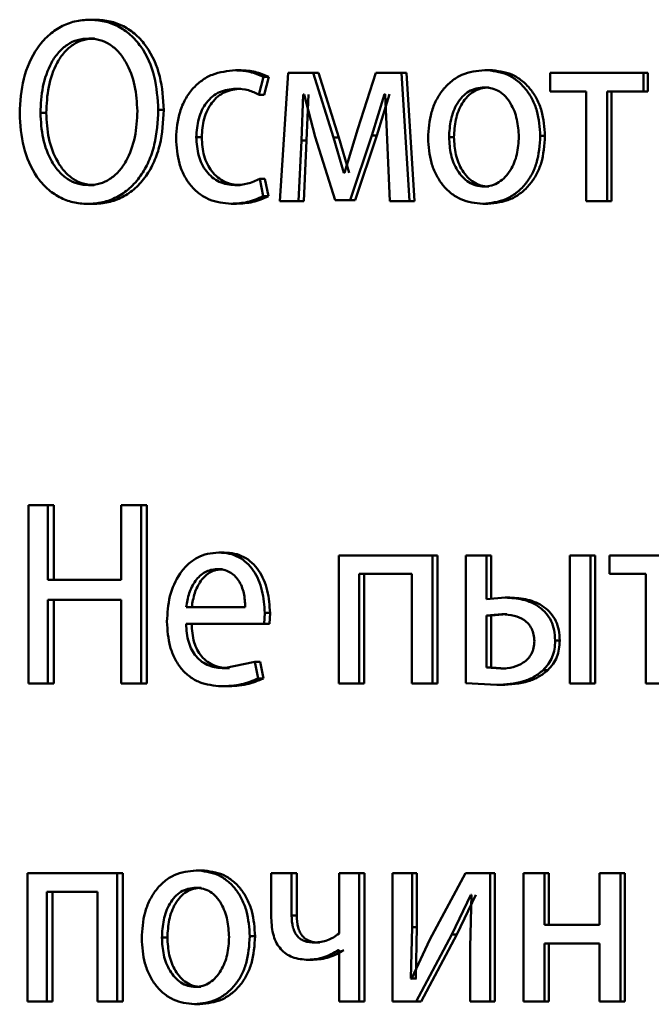
# Paper-space layout 'Лист1' of a CAD drawing. Units: millimetres. Extents: x -4042 to 5118, y -4359 to 2613.
# Drawn here: x -2481 to -2476, y 2277 to 2286 of the extents above; entities that cross this region are included whole.
import ezdxf

# ---------------------------------------------------------------- set-up
doc = ezdxf.new("R2010")
doc.units = ezdxf.units.MM

psp = doc.layouts.new('Лист1')

# ---------------------------------------------------------------- linework, layer by layer
at = {"color": 7, "linetype": 'Continuous', "lineweight": 50}
for p, q in [((-2480.7224, 2285.7822), (-2480.7753, 2285.7822)), ((-2480.7308, 2285.6072), (-2480.7838, 2285.6072)), ((-2479.3649, 2285.3105), (-2479.4148, 2285.3105)), ((-2479.1956, 2285.0812), (-2479.1526, 2285.2488)), ((-2479.1033, 2285.2488), (-2479.1526, 2285.2488)), ((-2479.1462, 2285.0812), (-2479.1033, 2285.2488)), ((-2478.9236, 2285.2858), (-2479.0013, 2284.091)), ((-2478.6899, 2285.2858), (-2478.9236, 2285.2858)), ((-2478.4988, 2284.6836), (-2478.6899, 2285.2858)), ((-2478.6416, 2285.2858), (-2478.6899, 2285.2858)), ((-2478.451, 2284.6836), (-2478.6416, 2285.2858)), ((-2478.1044, 2285.2858), (-2478.2746, 2284.7651)), ((-2477.866, 2285.2858), (-2478.1044, 2285.2858)), ((-2477.7915, 2284.091), (-2477.866, 2285.2858)), ((-2477.8196, 2285.2858), (-2477.866, 2285.2858)), ((-2477.7453, 2284.091), (-2477.8196, 2285.2858)), ((-2477.0433, 2285.313), (-2477.088, 2285.313)), ((-2476.4789, 2285.2858), (-2476.4789, 2285.1133)), ((-2475.607, 2285.2858), (-2476.4789, 2285.2858)), ((-2475.607, 2285.1133), (-2475.607, 2285.2858)), ((-2475.5656, 2285.2858), (-2475.607, 2285.2858)), ((-2475.5656, 2285.1133), (-2475.5656, 2285.2858)), ((-2477.0477, 2285.1504), (-2477.0924, 2285.1504)), ((-2479.3649, 2285.138), (-2479.4148, 2285.138)), ((-2479.1462, 2285.0812), (-2479.1956, 2285.0812)), ((-2478.8004, 2284.6565), (-2478.783, 2285.0861)), ((-2478.7743, 2285.0861), (-2478.783, 2285.0861)), ((-2478.7743, 2285.0861), (-2478.6704, 2284.6886)), ((-2478.7519, 2284.6565), (-2478.7346, 2285.0861)), ((-2478.1415, 2284.7009), (-2478.0257, 2285.0886)), ((-2478.0944, 2284.7009), (-2477.9789, 2285.0886)), ((-2478.019, 2285.0886), (-2478.0257, 2285.0886)), ((-2478.019, 2285.0886), (-2477.9994, 2284.6614)), ((-2476.1414, 2285.1133), (-2476.4789, 2285.1133)), ((-2476.1414, 2285.1133), (-2476.1414, 2284.091)), ((-2475.9466, 2284.091), (-2475.9466, 2285.1133)), ((-2475.607, 2285.1133), (-2475.9466, 2285.1133)), ((-2475.9045, 2284.091), (-2475.9045, 2285.1133)), ((-2475.5656, 2285.1133), (-2475.607, 2285.1133)), ((-2481.1817, 2284.9129), (-2481.2356, 2284.9129)), ((-2480.0842, 2284.9401), (-2480.1356, 2284.9401)), ((-2479.73, 2284.6857), (-2479.7807, 2284.6857)), ((-2478.6704, 2284.6886), (-2478.4836, 2284.0984)), ((-2478.4032, 2284.3552), (-2478.4988, 2284.6836)), ((-2478.451, 2284.6836), (-2478.4988, 2284.6836)), ((-2478.3556, 2284.3552), (-2478.451, 2284.6836)), ((-2478.2746, 2284.7651), (-2478.3988, 2284.3552)), ((-2478.3444, 2284.0984), (-2478.1415, 2284.7009)), ((-2478.2969, 2284.0984), (-2478.0944, 2284.7009)), ((-2478.0944, 2284.7009), (-2478.1415, 2284.7009)), ((-2477.3765, 2284.6857), (-2477.4219, 2284.6857)), ((-2476.5271, 2284.6981), (-2476.5706, 2284.6981)), ((-2478.8263, 2284.091), (-2478.8004, 2284.6565)), ((-2478.7519, 2284.6565), (-2478.8004, 2284.6565)), ((-2478.7778, 2284.091), (-2478.7519, 2284.6565)), ((-2477.9994, 2284.6614), (-2477.9753, 2284.091)), ((-2478.3988, 2284.3552), (-2478.4032, 2284.3552)), ((-2480.7329, 2284.2388), (-2480.7858, 2284.2388)), ((-2479.3714, 2284.2388), (-2479.4212, 2284.2388)), ((-2479.1569, 2284.1354), (-2479.1892, 2284.298)), ((-2479.1398, 2284.298), (-2479.1892, 2284.298)), ((-2479.1076, 2284.1354), (-2479.1398, 2284.298)), ((-2477.0521, 2284.2264), (-2477.0967, 2284.2264)), ((-2479.1076, 2284.1354), (-2479.1569, 2284.1354)), ((-2480.7434, 2284.0638), (-2480.7963, 2284.0638)), ((-2479.4056, 2284.0663), (-2479.4555, 2284.0663)), ((-2478.8263, 2284.091), (-2479.0013, 2284.091)), ((-2478.7778, 2284.091), (-2478.8263, 2284.091)), ((-2478.3444, 2284.0984), (-2478.4836, 2284.0984)), ((-2478.2969, 2284.0984), (-2478.3444, 2284.0984)), ((-2477.7915, 2284.091), (-2477.9753, 2284.091)), ((-2477.7453, 2284.091), (-2477.7915, 2284.091)), ((-2477.0609, 2284.0638), (-2477.1056, 2284.0638)), ((-2475.9466, 2284.091), (-2476.1414, 2284.091)), ((-2475.9045, 2284.091), (-2475.9466, 2284.091)), ((-2481.3458, 2281.255), (-2481.3458, 2279.591)), ((-2481.1649, 2281.255), (-2481.3458, 2281.255)), ((-2481.1649, 2280.5586), (-2481.1649, 2281.255)), ((-2481.1111, 2281.255), (-2481.1649, 2281.255)), ((-2481.1111, 2280.5586), (-2481.1111, 2281.255)), ((-2480.4805, 2281.255), (-2480.4805, 2280.5586)), ((-2480.2948, 2281.255), (-2480.4805, 2281.255)), ((-2480.2948, 2279.591), (-2480.2948, 2281.255)), ((-2480.243, 2281.255), (-2480.2948, 2281.255)), ((-2480.243, 2279.591), (-2480.243, 2281.255)), ((-2479.5206, 2280.813), (-2479.5708, 2280.813)), ((-2478.4509, 2280.7858), (-2478.4509, 2279.591)), ((-2477.576, 2280.7858), (-2478.4509, 2280.7858)), ((-2477.576, 2279.591), (-2477.576, 2280.7858)), ((-2477.5302, 2280.7858), (-2477.576, 2280.7858)), ((-2477.5302, 2279.591), (-2477.5302, 2280.7858)), ((-2477.2648, 2280.7858), (-2477.2648, 2279.5959)), ((-2477.0726, 2280.7858), (-2477.2648, 2280.7858)), ((-2477.0726, 2280.3784), (-2477.0726, 2280.7858)), ((-2477.028, 2280.7858), (-2477.0726, 2280.7858)), ((-2477.028, 2280.3784), (-2477.028, 2280.7858)), ((-2476.2956, 2280.7858), (-2476.2956, 2279.591)), ((-2476.1012, 2280.7858), (-2476.2956, 2280.7858)), ((-2476.1012, 2279.591), (-2476.1012, 2280.7858)), ((-2476.0588, 2280.7858), (-2476.1012, 2280.7858)), ((-2476.0588, 2279.591), (-2476.0588, 2280.7858)), ((-2475.9237, 2280.7858), (-2475.9237, 2280.6133)), ((-2475.0462, 2280.7858), (-2475.9237, 2280.7858)), ((-2479.5356, 2280.6578), (-2479.5858, 2280.6578)), ((-2480.4805, 2280.5586), (-2481.1649, 2280.5586)), ((-2477.7691, 2280.6133), (-2478.2618, 2280.6133)), ((-2478.2618, 2279.591), (-2478.2618, 2280.6133)), ((-2478.2145, 2279.591), (-2478.2145, 2280.6133)), ((-2477.7691, 2280.6133), (-2477.7691, 2279.591)), ((-2475.584, 2280.6133), (-2475.9237, 2280.6133)), ((-2475.584, 2280.6133), (-2475.584, 2279.591)), ((-2480.4805, 2280.3713), (-2481.1649, 2280.3713)), ((-2481.1649, 2279.591), (-2481.1649, 2280.3713)), ((-2481.1111, 2279.591), (-2481.1111, 2280.3713)), ((-2480.4805, 2280.3713), (-2480.4805, 2279.591)), ((-2476.8975, 2280.3932), (-2477.0726, 2280.3784)), ((-2476.8532, 2280.3932), (-2476.8975, 2280.3932)), ((-2479.3242, 2280.3043), (-2479.8743, 2280.3043)), ((-2479.1482, 2280.1491), (-2479.1417, 2280.25)), ((-2479.0925, 2280.25), (-2479.1417, 2280.25)), ((-2479.0989, 2280.1491), (-2479.0925, 2280.25)), ((-2476.9285, 2280.238), (-2477.0726, 2280.2256)), ((-2477.0726, 2280.2256), (-2477.0726, 2279.7412)), ((-2477.028, 2280.2256), (-2477.0726, 2280.2256)), ((-2476.8842, 2280.238), (-2477.028, 2280.2256)), ((-2477.028, 2280.2256), (-2477.028, 2279.7412)), ((-2476.8842, 2280.238), (-2476.9285, 2280.238)), ((-2479.1482, 2280.1491), (-2479.8765, 2280.1491)), ((-2479.0989, 2280.1491), (-2479.1482, 2280.1491)), ((-2476.389, 2279.9931), (-2476.4322, 2279.9931)), ((-2479.234, 2279.7956), (-2479.5216, 2279.7338)), ((-2479.4715, 2279.7338), (-2479.5216, 2279.7338)), ((-2479.202, 2279.64), (-2479.234, 2279.7956)), ((-2479.1845, 2279.7956), (-2479.234, 2279.7956)), ((-2479.1526, 2279.64), (-2479.1845, 2279.7956)), ((-2477.0726, 2279.7412), (-2476.9374, 2279.7314)), ((-2477.028, 2279.7412), (-2477.0726, 2279.7412)), ((-2477.028, 2279.7412), (-2476.8931, 2279.7314)), ((-2476.8931, 2279.7314), (-2476.9374, 2279.7314)), ((-2479.1526, 2279.64), (-2479.202, 2279.64)), ((-2476.5004, 2279.7166), (-2476.5438, 2279.7166)), ((-2481.1649, 2279.591), (-2481.3458, 2279.591)), ((-2481.1111, 2279.591), (-2481.1649, 2279.591)), ((-2480.2948, 2279.591), (-2480.4805, 2279.591)), ((-2480.243, 2279.591), (-2480.2948, 2279.591)), ((-2479.4971, 2279.5663), (-2479.5472, 2279.5663)), ((-2478.2618, 2279.591), (-2478.4509, 2279.591)), ((-2478.2145, 2279.591), (-2478.2618, 2279.591)), ((-2477.576, 2279.591), (-2477.7691, 2279.591)), ((-2477.5302, 2279.591), (-2477.576, 2279.591)), ((-2477.2648, 2279.5959), (-2476.9773, 2279.5786)), ((-2476.9329, 2279.5786), (-2476.9773, 2279.5786)), ((-2476.1012, 2279.591), (-2476.2956, 2279.591)), ((-2476.0588, 2279.591), (-2476.1012, 2279.591)), ((-2475.388, 2279.591), (-2475.584, 2279.591)), ((-2481.3562, 2277.8225), (-2481.3562, 2276.6276)), ((-2480.5187, 2277.8225), (-2481.3562, 2277.8225)), ((-2480.5187, 2276.6276), (-2480.5187, 2277.8225)), ((-2480.4664, 2277.8225), (-2480.5187, 2277.8225)), ((-2480.4664, 2276.6276), (-2480.4664, 2277.8225)), ((-2479.7299, 2277.8497), (-2479.7806, 2277.8497)), ((-2479.0811, 2277.8225), (-2479.0811, 2277.4052)), ((-2478.8914, 2277.8225), (-2479.0811, 2277.8225)), ((-2478.8914, 2277.4298), (-2478.8914, 2277.8225)), ((-2478.8427, 2277.8225), (-2478.8914, 2277.8225)), ((-2478.8427, 2277.4298), (-2478.8427, 2277.8225)), ((-2478.4487, 2277.8225), (-2478.4487, 2277.2595)), ((-2478.2595, 2277.8225), (-2478.4487, 2277.8225)), ((-2478.2595, 2276.6276), (-2478.2595, 2277.8225)), ((-2478.2123, 2277.8225), (-2478.2595, 2277.8225)), ((-2478.2123, 2276.6276), (-2478.2123, 2277.8225)), ((-2477.9489, 2277.8225), (-2477.9489, 2276.6276)), ((-2477.7673, 2277.8225), (-2477.9489, 2277.8225)), ((-2477.7673, 2277.3191), (-2477.7673, 2277.8225)), ((-2477.7211, 2277.8225), (-2477.7673, 2277.8225)), ((-2477.7211, 2277.3191), (-2477.7211, 2277.8225)), ((-2477.267, 2277.8225), (-2477.6002, 2277.2055)), ((-2477.0394, 2277.8225), (-2477.267, 2277.8225)), ((-2477.0394, 2276.6276), (-2477.0394, 2277.8225)), ((-2476.9949, 2277.8225), (-2477.0394, 2277.8225)), ((-2476.9949, 2276.6276), (-2476.9949, 2277.8225)), ((-2476.726, 2277.8225), (-2476.726, 2276.6276)), ((-2476.5326, 2277.8225), (-2476.726, 2277.8225)), ((-2476.5326, 2277.3409), (-2476.5326, 2277.8225)), ((-2476.4892, 2277.8225), (-2476.5326, 2277.8225)), ((-2476.4892, 2277.3409), (-2476.4892, 2277.8225)), ((-2476.018, 2277.8225), (-2476.018, 2277.3409)), ((-2475.8229, 2277.8225), (-2476.018, 2277.8225)), ((-2475.8229, 2276.6276), (-2475.8229, 2277.8225)), ((-2475.7811, 2277.8225), (-2475.8229, 2277.8225)), ((-2475.7811, 2276.6276), (-2475.7811, 2277.8225)), ((-2480.7038, 2277.65), (-2481.1753, 2277.65)), ((-2481.1753, 2276.6276), (-2481.1753, 2277.65)), ((-2481.1215, 2276.6276), (-2481.1215, 2277.65)), ((-2480.7038, 2277.65), (-2480.7038, 2276.6276)), ((-2479.7341, 2277.687), (-2479.7848, 2277.687)), ((-2477.395, 2277.2524), (-2477.2183, 2277.6228)), ((-2477.3497, 2277.2524), (-2477.1734, 2277.6228)), ((-2477.2117, 2277.6228), (-2477.225, 2277.1339)), ((-2477.2117, 2277.6228), (-2477.2183, 2277.6228)), ((-2478.8427, 2277.4298), (-2478.8914, 2277.4298)), ((-2476.018, 2277.3409), (-2476.5326, 2277.3409)), ((-2477.7782, 2276.8397), (-2477.7673, 2277.3191)), ((-2477.7211, 2277.3191), (-2477.7673, 2277.3191)), ((-2477.732, 2276.8397), (-2477.7211, 2277.3191)), ((-2477.7277, 2276.6276), (-2477.395, 2277.2524)), ((-2477.6816, 2276.6276), (-2477.3497, 2277.2524)), ((-2477.3497, 2277.2524), (-2477.395, 2277.2524)), ((-2480.0505, 2277.2224), (-2480.1019, 2277.2224)), ((-2479.232, 2277.2348), (-2479.2816, 2277.2348)), ((-2478.6267, 2277.1755), (-2478.6749, 2277.1755)), ((-2477.6002, 2277.2055), (-2477.7716, 2276.8372)), ((-2476.018, 2277.1684), (-2476.5326, 2277.1684)), ((-2476.5326, 2276.6276), (-2476.5326, 2277.1684)), ((-2476.4892, 2276.6276), (-2476.4892, 2277.1684)), ((-2476.018, 2277.1684), (-2476.018, 2276.6276)), ((-2478.4487, 2277.1064), (-2478.453, 2277.1064)), ((-2478.4487, 2277.1064), (-2478.4487, 2276.6276)), ((-2477.225, 2277.1339), (-2477.225, 2276.6276)), ((-2478.6894, 2277.0153), (-2478.7378, 2277.0153)), ((-2477.7716, 2276.8372), (-2477.7782, 2276.8397)), ((-2477.732, 2276.8397), (-2477.7782, 2276.8397)), ((-2477.7254, 2276.8372), (-2477.732, 2276.8397)), ((-2479.7383, 2276.7631), (-2479.789, 2276.7631)), ((-2481.1753, 2276.6276), (-2481.3562, 2276.6276)), ((-2481.1215, 2276.6276), (-2481.1753, 2276.6276)), ((-2480.5187, 2276.6276), (-2480.7038, 2276.6276)), ((-2480.4664, 2276.6276), (-2480.5187, 2276.6276)), ((-2478.2595, 2276.6276), (-2478.4487, 2276.6276)), ((-2478.2123, 2276.6276), (-2478.2595, 2276.6276)), ((-2477.7277, 2276.6276), (-2477.9489, 2276.6276)), ((-2477.6816, 2276.6276), (-2477.7277, 2276.6276)), ((-2477.0394, 2276.6276), (-2477.225, 2276.6276)), ((-2476.9949, 2276.6276), (-2477.0394, 2276.6276)), ((-2476.5326, 2276.6276), (-2476.726, 2276.6276)), ((-2476.4892, 2276.6276), (-2476.5326, 2276.6276)), ((-2475.8229, 2276.6276), (-2476.018, 2276.6276)), ((-2475.7811, 2276.6276), (-2475.8229, 2276.6276)), ((-2479.7469, 2276.6005), (-2479.7976, 2276.6005))]:
    psp.add_line(p, q, dxfattribs=at)
for points, knots in [([(-2480.7753, 2285.7822), (-2480.8226, 2285.7791), (-2480.9153, 2285.773), (-2481.0477, 2285.7206), (-2481.1667, 2285.6372), (-2481.2986, 2285.4843), (-2481.4091, 2285.2353), (-2481.4224, 2285.0172), (-2481.4291, 2284.908)], [0, 0, 0, 0, 0.127742, 0.250683, 0.375371, 0.501144, 0.75029, 1, 1, 1, 1]), ([(-2480.1356, 2284.9401), (-2480.1421, 2285.0457), (-2480.1551, 2285.2567), (-2480.2632, 2285.4981), (-2480.3931, 2285.6457), (-2480.5099, 2285.725), (-2480.6395, 2285.7738), (-2480.7293, 2285.7794), (-2480.7753, 2285.7822)], [0, 0, 0, 0, 0.249732, 0.498852, 0.624448, 0.74929, 0.87142, 1, 1, 1, 1]), ([(-2480.0842, 2284.9401), (-2480.0906, 2285.0457), (-2480.1036, 2285.2566), (-2480.2114, 2285.4981), (-2480.3411, 2285.6456), (-2480.4576, 2285.725), (-2480.5869, 2285.7738), (-2480.6765, 2285.7794), (-2480.7224, 2285.7822)], [0, 0, 0, 0, 0.249976, 0.499229, 0.624825, 0.749569, 0.871584, 1, 1, 1, 1]), ([(-2480.7838, 2285.6072), (-2480.8194, 2285.6045), (-2480.8889, 2285.5993), (-2480.9859, 2285.5534), (-2481.0693, 2285.4805), (-2481.1561, 2285.3524), (-2481.223, 2285.1579), (-2481.2314, 2284.9946), (-2481.2356, 2284.9129)], [0, 0, 0, 0, 0.128513, 0.250364, 0.372294, 0.500591, 0.750056, 1, 1, 1, 1]), ([(-2480.7308, 2285.6072), (-2480.7664, 2285.6045), (-2480.8358, 2285.5993), (-2480.9326, 2285.5534), (-2481.0157, 2285.4805), (-2481.1024, 2285.3523), (-2481.1691, 2285.1579), (-2481.1775, 2284.9946), (-2481.1817, 2284.9129)], [0, 0, 0, 0, 0.128345, 0.25007, 0.371933, 0.50023, 0.749837, 1, 1, 1, 1]), ([(-2480.3306, 2284.9302), (-2480.3354, 2285.0103), (-2480.3451, 2285.1703), (-2480.4155, 2285.359), (-2480.5027, 2285.4834), (-2480.5855, 2285.5545), (-2480.6809, 2285.5993), (-2480.749, 2285.6045), (-2480.7838, 2285.6072)], [0, 0, 0, 0, 0.249843, 0.499335, 0.628266, 0.749978, 0.872231, 1, 1, 1, 1]), ([(-2479.4148, 2285.3105), (-2479.4884, 2285.3035), (-2479.5993, 2285.2928), (-2479.7319, 2285.2178), (-2479.8182, 2285.1394), (-2479.8871, 2285.0407), (-2479.9538, 2284.8885), (-2479.9635, 2284.7607), (-2479.9699, 2284.6759)], [0, 0, 0, 0, 0.249892, 0.376535, 0.500428, 0.624368, 0.750725, 1, 1, 1, 1]), ([(-2479.1526, 2285.2488), (-2479.1949, 2285.267), (-2479.2796, 2285.3035), (-2479.3697, 2285.3082), (-2479.4148, 2285.3105)], [0, 0, 0, 0, 0.499648, 1, 1, 1, 1]), ([(-2479.1033, 2285.2488), (-2479.1455, 2285.267), (-2479.23, 2285.3035), (-2479.32, 2285.3082), (-2479.3649, 2285.3105)], [0, 0, 0, 0, 0.4996938, 1, 1, 1, 1]), ([(-2477.088, 2285.313), (-2477.1611, 2285.305), (-2477.271, 2285.2929), (-2477.3994, 2285.2131), (-2477.481, 2285.1324), (-2477.5446, 2285.0329), (-2477.6041, 2284.8831), (-2477.6122, 2284.7599), (-2477.6176, 2284.6783)], [0, 0, 0, 0, 0.249583, 0.375396, 0.500083, 0.623158, 0.75041, 1, 1, 1, 1]), ([(-2476.5706, 2284.6981), (-2476.5761, 2284.7772), (-2476.5843, 2284.8967), (-2476.6428, 2285.0418), (-2476.7049, 2285.1385), (-2476.7846, 2285.217), (-2476.9101, 2285.2942), (-2477.0169, 2285.3055), (-2477.088, 2285.313)], [0, 0, 0, 0, 0.249578, 0.376872, 0.499915, 0.62472, 0.7504, 1, 1, 1, 1]), ([(-2476.5271, 2284.6981), (-2476.5325, 2284.7772), (-2476.5407, 2284.8967), (-2476.5991, 2285.0418), (-2476.6611, 2285.1385), (-2476.7406, 2285.2169), (-2476.8658, 2285.2942), (-2476.9724, 2285.3055), (-2477.0433, 2285.313)], [0, 0, 0, 0, 0.249832, 0.377252, 0.500295, 0.625101, 0.750674, 1, 1, 1, 1]), ([(-2477.0924, 2285.1504), (-2477.1182, 2285.1486), (-2477.1682, 2285.1452), (-2477.2382, 2285.1159), (-2477.2985, 2285.0679), (-2477.362, 2284.9826), (-2477.4121, 2284.8518), (-2477.4186, 2284.7411), (-2477.4219, 2284.6857)], [0, 0, 0, 0, 0.13034, 0.25195, 0.372749, 0.500802, 0.750171, 1, 1, 1, 1]), ([(-2477.0477, 2285.1504), (-2477.0735, 2285.1486), (-2477.1234, 2285.1452), (-2477.1932, 2285.1159), (-2477.2534, 2285.0679), (-2477.3167, 2284.9826), (-2477.3667, 2284.8517), (-2477.3732, 2284.7411), (-2477.3765, 2284.6857)], [0, 0, 0, 0, 0.130172, 0.251656, 0.372387, 0.500438, 0.749948, 1, 1, 1, 1]), ([(-2476.7706, 2284.6907), (-2476.7742, 2284.7449), (-2476.7813, 2284.8533), (-2476.8307, 2284.9817), (-2476.8922, 2285.0669), (-2476.9509, 2285.1154), (-2477.019, 2285.1452), (-2477.0674, 2285.1486), (-2477.0924, 2285.1504)], [0, 0, 0, 0, 0.249795, 0.499269, 0.629496, 0.750884, 0.871616, 1, 1, 1, 1]), ([(-2479.7807, 2284.6857), (-2479.7768, 2284.7439), (-2479.771, 2284.8319), (-2479.7304, 2284.9391), (-2479.6869, 2285.0106), (-2479.6308, 2285.0686), (-2479.5416, 2285.125), (-2479.4654, 2285.1328), (-2479.4148, 2285.138)], [0, 0, 0, 0, 0.249596, 0.377309, 0.499923, 0.624735, 0.750363, 1, 1, 1, 1]), ([(-2479.73, 2284.6857), (-2479.7261, 2284.7439), (-2479.7204, 2284.8319), (-2479.6798, 2284.9391), (-2479.6364, 2285.0106), (-2479.5804, 2285.0686), (-2479.4914, 2285.125), (-2479.4155, 2285.1328), (-2479.3649, 2285.138)], [0, 0, 0, 0, 0.24985, 0.3776903, 0.5003054, 0.6251183, 0.7506383, 1, 1, 1, 1]), ([(-2479.4148, 2285.138), (-2479.374, 2285.1363), (-2479.2978, 2285.1331), (-2479.228, 2285.0976), (-2479.1956, 2285.0812)], [0, 0, 0, 0, 0.536003, 1, 1, 1, 1]), ([(-2481.4291, 2284.908), (-2481.4226, 2284.8024), (-2481.4098, 2284.5915), (-2481.303, 2284.3505), (-2481.1752, 2284.2028), (-2481.0601, 2284.1225), (-2480.9318, 2284.0726), (-2480.8421, 2284.0668), (-2480.7963, 2284.0638)], [0, 0, 0, 0, 0.249714, 0.498854, 0.624559, 0.749308, 0.871917, 1, 1, 1, 1]), ([(-2481.2356, 2284.9129), (-2481.231, 2284.8331), (-2481.2217, 2284.6735), (-2481.1517, 2284.4859), (-2481.0649, 2284.3628), (-2480.9829, 2284.2922), (-2480.8883, 2284.2468), (-2480.8204, 2284.2415), (-2480.7858, 2284.2388)], [0, 0, 0, 0, 0.249848, 0.499316, 0.627491, 0.749617, 0.872458, 1, 1, 1, 1]), ([(-2481.1817, 2284.9129), (-2481.1771, 2284.8331), (-2481.1678, 2284.6736), (-2481.0979, 2284.4859), (-2481.0113, 2284.3628), (-2480.9295, 2284.2922), (-2480.8351, 2284.2468), (-2480.7674, 2284.2415), (-2480.7329, 2284.2388)], [0, 0, 0, 0, 0.250069, 0.499674, 0.627847, 0.749906, 0.872622, 1, 1, 1, 1]), ([(-2480.7963, 2284.0638), (-2480.7487, 2284.0668), (-2480.6555, 2284.0728), (-2480.5209, 2284.1238), (-2480.3994, 2284.206), (-2480.2983, 2284.3205), (-2480.2211, 2284.4589), (-2480.1509, 2284.6639), (-2480.1417, 2284.8302), (-2480.1356, 2284.9401)], [0, 0, 0, 0, 0.127908, 0.250395, 0.375464, 0.500511, 0.622497, 0.750527, 1, 1, 1, 1]), ([(-2480.7858, 2284.2388), (-2480.7504, 2284.2416), (-2480.6811, 2284.2469), (-2480.5841, 2284.2933), (-2480.5004, 2284.366), (-2480.4124, 2284.4931), (-2480.3435, 2284.6861), (-2480.3349, 2284.8488), (-2480.3306, 2284.9302)], [0, 0, 0, 0, 0.127931, 0.250362, 0.372397, 0.500619, 0.750078, 1, 1, 1, 1]), ([(-2480.7434, 2284.0638), (-2480.6959, 2284.0668), (-2480.6028, 2284.0728), (-2480.4685, 2284.1238), (-2480.3473, 2284.206), (-2480.2464, 2284.3205), (-2480.1694, 2284.4589), (-2480.0994, 2284.6639), (-2480.0902, 2284.8302), (-2480.0842, 2284.9401)], [0, 0, 0, 0, 0.127763, 0.250117, 0.37512, 0.500134, 0.622183, 0.750282, 1, 1, 1, 1]), ([(-2479.4212, 2284.2388), (-2479.471, 2284.2444), (-2479.5458, 2284.2529), (-2479.633, 2284.3094), (-2479.6885, 2284.3666), (-2479.7308, 2284.4361), (-2479.7713, 2284.5411), (-2479.7769, 2284.6274), (-2479.7807, 2284.6857)], [0, 0, 0, 0, 0.2495752, 0.3752291, 0.5000842, 0.6245209, 0.7459145, 1, 1, 1, 1]), ([(-2479.3714, 2284.2388), (-2479.421, 2284.2445), (-2479.4956, 2284.2529), (-2479.5826, 2284.3094), (-2479.6373, 2284.366), (-2479.6796, 2284.4346), (-2479.7204, 2284.5395), (-2479.7261, 2284.6267), (-2479.73, 2284.6857)], [0, 0, 0, 0, 0.249295, 0.374888, 0.499693, 0.619637, 0.742843, 1, 1, 1, 1]), ([(-2477.4219, 2284.6857), (-2477.4186, 2284.6313), (-2477.412, 2284.5225), (-2477.3603, 2284.3952), (-2477.2972, 2284.312), (-2477.2381, 2284.2639), (-2477.1702, 2284.2323), (-2477.1214, 2284.2284), (-2477.0967, 2284.2264)], [0, 0, 0, 0, 0.249831, 0.499275, 0.627178, 0.749628, 0.873299, 1, 1, 1, 1]), ([(-2477.3765, 2284.6857), (-2477.3732, 2284.6313), (-2477.3666, 2284.5226), (-2477.315, 2284.3953), (-2477.2521, 2284.312), (-2477.1931, 2284.2639), (-2477.1254, 2284.2323), (-2477.0767, 2284.2284), (-2477.0521, 2284.2264)], [0, 0, 0, 0, 0.250053, 0.499632, 0.62753, 0.749914, 0.873461, 1, 1, 1, 1]), ([(-2477.1056, 2284.0638), (-2477.0324, 2284.0723), (-2476.9221, 2284.085), (-2476.7924, 2284.1642), (-2476.7105, 2284.2428), (-2476.6472, 2284.3377), (-2476.5845, 2284.4864), (-2476.5763, 2284.6118), (-2476.5706, 2284.6981)], [0, 0, 0, 0, 0.249603, 0.375997, 0.500124, 0.617529, 0.737041, 1, 1, 1, 1]), ([(-2477.0967, 2284.2264), (-2477.072, 2284.2285), (-2477.0229, 2284.2325), (-2476.9548, 2284.2651), (-2476.8955, 2284.3141), (-2476.8327, 2284.3978), (-2476.7806, 2284.5258), (-2476.774, 2284.6352), (-2476.7706, 2284.6907)], [0, 0, 0, 0, 0.126246, 0.250338, 0.372679, 0.500686, 0.746544, 1, 1, 1, 1]), ([(-2477.0609, 2284.0638), (-2476.9876, 2284.0724), (-2476.8771, 2284.0852), (-2476.7473, 2284.165), (-2476.6657, 2284.244), (-2476.6029, 2284.339), (-2476.5409, 2284.4872), (-2476.5327, 2284.6122), (-2476.5271, 2284.6981)], [0, 0, 0, 0, 0.250285, 0.377056, 0.50168, 0.618626, 0.737771, 1, 1, 1, 1]), ([(-2479.9699, 2284.6759), (-2479.9645, 2284.5957), (-2479.9564, 2284.4746), (-2479.8973, 2284.3285), (-2479.8346, 2284.2328), (-2479.7546, 2284.1565), (-2479.6301, 2284.0833), (-2479.5252, 2284.0731), (-2479.4555, 2284.0663)], [0, 0, 0, 0, 0.249452, 0.37647, 0.499723, 0.623663, 0.750197, 1, 1, 1, 1]), ([(-2477.6176, 2284.6783), (-2477.6122, 2284.5995), (-2477.6041, 2284.4806), (-2477.5461, 2284.3361), (-2477.4846, 2284.24), (-2477.406, 2284.1617), (-2477.2824, 2284.0837), (-2477.1762, 2284.0718), (-2477.1056, 2284.0638)], [0, 0, 0, 0, 0.2495746, 0.3766078, 0.4999314, 0.6248258, 0.750452, 1, 1, 1, 1]), ([(-2479.1892, 2284.298), (-2479.2265, 2284.2807), (-2479.301, 2284.2459), (-2479.3812, 2284.2412), (-2479.4212, 2284.2388)], [0, 0, 0, 0, 0.500042, 1, 1, 1, 1]), ([(-2479.4555, 2284.0663), (-2479.4042, 2284.0686), (-2479.3016, 2284.0732), (-2479.2051, 2284.1147), (-2479.1569, 2284.1354)], [0, 0, 0, 0, 0.500483, 1, 1, 1, 1]), ([(-2479.4056, 2284.0663), (-2479.3543, 2284.0686), (-2479.252, 2284.0732), (-2479.1557, 2284.1147), (-2479.1076, 2284.1354)], [0, 0, 0, 0, 0.500437, 1, 1, 1, 1]), ([(-2479.5708, 2280.813), (-2479.6063, 2280.8107), (-2479.6754, 2280.8062), (-2479.7742, 2280.7677), (-2479.8623, 2280.7055), (-2479.9592, 2280.5916), (-2480.0398, 2280.4082), (-2480.0499, 2280.2487), (-2480.0549, 2280.1688)], [0, 0, 0, 0, 0.128504, 0.250637, 0.374785, 0.501049, 0.750269, 1, 1, 1, 1]), ([(-2479.1417, 2280.25), (-2479.1466, 2280.3202), (-2479.1562, 2280.4605), (-2479.2249, 2280.6222), (-2479.309, 2280.7215), (-2479.386, 2280.775), (-2479.4748, 2280.8075), (-2479.5379, 2280.8111), (-2479.5708, 2280.813)], [0, 0, 0, 0, 0.249754, 0.498954, 0.620959, 0.740467, 0.864666, 1, 1, 1, 1]), ([(-2479.0925, 2280.25), (-2479.0973, 2280.3202), (-2479.1069, 2280.4604), (-2479.1754, 2280.6221), (-2479.2593, 2280.7215), (-2479.3361, 2280.775), (-2479.4248, 2280.8075), (-2479.4878, 2280.8111), (-2479.5206, 2280.813)], [0, 0, 0, 0, 0.249995, 0.499335, 0.621336, 0.740772, 0.86484, 1, 1, 1, 1]), ([(-2479.5858, 2280.6578), (-2479.6057, 2280.6565), (-2479.6445, 2280.6538), (-2479.6994, 2280.6323), (-2479.7484, 2280.5973), (-2479.803, 2280.5345), (-2479.8525, 2280.4358), (-2479.8671, 2280.3481), (-2479.8743, 2280.3043)], [0, 0, 0, 0, 0.129124, 0.251453, 0.373223, 0.500749, 0.750256, 1, 1, 1, 1]), ([(-2479.5356, 2280.6578), (-2479.5554, 2280.6565), (-2479.5941, 2280.6538), (-2479.6489, 2280.6323), (-2479.6978, 2280.5973), (-2479.7523, 2280.5345), (-2479.8017, 2280.4357), (-2479.8162, 2280.3481), (-2479.8234, 2280.3043)], [0, 0, 0, 0, 0.128974, 0.251186, 0.372885, 0.500399, 0.750026, 1, 1, 1, 1]), ([(-2479.3242, 2280.3043), (-2479.3264, 2280.3481), (-2479.3308, 2280.4356), (-2479.3714, 2280.5374), (-2479.4228, 2280.6001), (-2479.4704, 2280.6338), (-2479.5257, 2280.6542), (-2479.5652, 2280.6566), (-2479.5858, 2280.6578)], [0, 0, 0, 0, 0.249823, 0.499017, 0.620317, 0.739401, 0.863755, 1, 1, 1, 1]), ([(-2476.4322, 2279.9931), (-2476.434, 2280.0257), (-2476.4373, 2280.0884), (-2476.4663, 2280.1758), (-2476.514, 2280.2499), (-2476.5999, 2280.3267), (-2476.7321, 2280.3833), (-2476.8423, 2280.3899), (-2476.8975, 2280.3932)], [0, 0, 0, 0, 0.1327547, 0.2548064, 0.3743058, 0.4999016, 0.7495556, 1, 1, 1, 1]), ([(-2476.389, 2279.9931), (-2476.3908, 2280.0259), (-2476.3943, 2280.0885), (-2476.423, 2280.176), (-2476.4706, 2280.2499), (-2476.5563, 2280.3267), (-2476.6882, 2280.3832), (-2476.7982, 2280.3899), (-2476.8532, 2280.3932)], [0, 0, 0, 0, 0.133604, 0.25508, 0.374687, 0.500252, 0.749767, 1, 1, 1, 1]), ([(-2476.6259, 2279.9857), (-2476.6271, 2280.0069), (-2476.6294, 2280.0473), (-2476.6484, 2280.1036), (-2476.6798, 2280.1506), (-2476.7338, 2280.1964), (-2476.8188, 2280.232), (-2476.8899, 2280.2359), (-2476.9285, 2280.238)], [0, 0, 0, 0, 0.133741, 0.255287, 0.374057, 0.499571, 0.728209, 1, 1, 1, 1]), ([(-2480.0549, 2280.1688), (-2480.0498, 2280.0893), (-2480.0422, 2279.9691), (-2479.9849, 2279.8237), (-2479.9233, 2279.7285), (-2479.844, 2279.6532), (-2479.7201, 2279.582), (-2479.6162, 2279.5726), (-2479.5472, 2279.5663)], [0, 0, 0, 0, 0.249493, 0.376916, 0.499719, 0.623296, 0.750144, 1, 1, 1, 1]), ([(-2479.5216, 2279.7338), (-2479.5694, 2279.7381), (-2479.6417, 2279.7445), (-2479.7283, 2279.7925), (-2479.7828, 2279.8428), (-2479.8244, 2279.905), (-2479.8659, 2280.0049), (-2479.8722, 2280.0901), (-2479.8765, 2280.1491)], [0, 0, 0, 0, 0.2499203, 0.3773973, 0.5003357, 0.6149371, 0.7333545, 1, 1, 1, 1]), ([(-2479.4715, 2279.7338), (-2479.5192, 2279.7381), (-2479.5913, 2279.7445), (-2479.6777, 2279.7925), (-2479.7321, 2279.8429), (-2479.7736, 2279.905), (-2479.815, 2280.0048), (-2479.8213, 2280.09), (-2479.8256, 2280.1491)], [0, 0, 0, 0, 0.249654, 0.377076, 0.49995, 0.614626, 0.732792, 1, 1, 1, 1]), ([(-2476.9374, 2279.7314), (-2476.8989, 2279.7337), (-2476.8267, 2279.7381), (-2476.7403, 2279.7754), (-2476.6837, 2279.8216), (-2476.6503, 2279.8688), (-2476.6298, 2279.9247), (-2476.6272, 2279.9648), (-2476.6259, 2279.9857)], [0, 0, 0, 0, 0.26697, 0.500436, 0.63016, 0.750326, 0.870274, 1, 1, 1, 1]), ([(-2476.5438, 2279.7166), (-2476.5261, 2279.7351), (-2476.4917, 2279.7711), (-2476.4564, 2279.8386), (-2476.4357, 2279.9134), (-2476.4334, 2279.9657), (-2476.4322, 2279.9931)], [0, 0, 0, 0, 0.257267, 0.50004, 0.738425, 1, 1, 1, 1]), ([(-2476.5004, 2279.7166), (-2476.4827, 2279.7351), (-2476.4484, 2279.7711), (-2476.4132, 2279.8386), (-2476.3926, 2279.9134), (-2476.3903, 2279.9657), (-2476.389, 2279.9931)], [0, 0, 0, 0, 0.257169, 0.499874, 0.737726, 1, 1, 1, 1]), ([(-2479.5472, 2279.5663), (-2479.4843, 2279.5686), (-2479.366, 2279.5729), (-2479.2542, 2279.6186), (-2479.202, 2279.64)], [0, 0, 0, 0, 0.53253, 1, 1, 1, 1]), ([(-2479.4971, 2279.5663), (-2479.4342, 2279.5686), (-2479.3162, 2279.5729), (-2479.2047, 2279.6186), (-2479.1526, 2279.64)], [0, 0, 0, 0, 0.532487, 1, 1, 1, 1]), ([(-2476.9773, 2279.5786), (-2476.8926, 2279.5837), (-2476.772, 2279.5909), (-2476.6265, 2279.6504), (-2476.5706, 2279.6952), (-2476.5438, 2279.7166)], [0, 0, 0, 0, 0.552319, 0.785367, 1, 1, 1, 1]), ([(-2476.9329, 2279.5786), (-2476.8483, 2279.5837), (-2476.728, 2279.5909), (-2476.5828, 2279.6505), (-2476.5271, 2279.6952), (-2476.5004, 2279.7166)], [0, 0, 0, 0, 0.55221, 0.785271, 1, 1, 1, 1]), ([(-2479.7806, 2277.8497), (-2479.851, 2277.8417), (-2479.9569, 2277.8296), (-2480.0804, 2277.7497), (-2480.1589, 2277.669), (-2480.2201, 2277.5695), (-2480.2773, 2277.4197), (-2480.2851, 2277.2966), (-2480.2903, 2277.215)], [0, 0, 0, 0, 0.24958, 0.375383, 0.50008, 0.623155, 0.750409, 1, 1, 1, 1]), ([(-2479.2816, 2277.2348), (-2479.2868, 2277.3139), (-2479.2948, 2277.4334), (-2479.3512, 2277.5786), (-2479.4112, 2277.6753), (-2479.4881, 2277.7538), (-2479.6091, 2277.8309), (-2479.7121, 2277.8422), (-2479.7806, 2277.8497)], [0, 0, 0, 0, 0.249577, 0.376873, 0.499913, 0.624704, 0.750397, 1, 1, 1, 1]), ([(-2479.232, 2277.2348), (-2479.2373, 2277.3139), (-2479.2452, 2277.4334), (-2479.3015, 2277.5786), (-2479.3613, 2277.6753), (-2479.438, 2277.7537), (-2479.5588, 2277.8309), (-2479.6616, 2277.8422), (-2479.7299, 2277.8497)], [0, 0, 0, 0, 0.249831, 0.377252, 0.500293, 0.625085, 0.75067, 1, 1, 1, 1]), ([(-2479.7848, 2277.687), (-2479.8097, 2277.6852), (-2479.8579, 2277.6818), (-2479.9253, 2277.6525), (-2479.9833, 2277.6045), (-2480.0443, 2277.5192), (-2480.0925, 2277.3884), (-2480.0987, 2277.2778), (-2480.1019, 2277.2224)], [0, 0, 0, 0, 0.1303765, 0.2519907, 0.3727704, 0.5007981, 0.7501673, 1, 1, 1, 1]), ([(-2479.7341, 2277.687), (-2479.759, 2277.6852), (-2479.807, 2277.6818), (-2479.8743, 2277.6525), (-2479.9321, 2277.6045), (-2479.9931, 2277.5192), (-2480.0411, 2277.3884), (-2480.0473, 2277.2778), (-2480.0505, 2277.2224)], [0, 0, 0, 0, 0.130209, 0.251696, 0.372408, 0.500434, 0.749944, 1, 1, 1, 1]), ([(-2479.4745, 2277.2274), (-2479.4779, 2277.2816), (-2479.4848, 2277.39), (-2479.5324, 2277.5184), (-2479.5918, 2277.6036), (-2479.6484, 2277.652), (-2479.714, 2277.6818), (-2479.7607, 2277.6852), (-2479.7848, 2277.687)], [0, 0, 0, 0, 0.2497952, 0.499267, 0.6293954, 0.7507568, 0.8715283, 1, 1, 1, 1]), ([(-2478.6749, 2277.1755), (-2478.7082, 2277.1777), (-2478.7554, 2277.1809), (-2478.8102, 2277.2093), (-2478.8412, 2277.2375), (-2478.8643, 2277.2742), (-2478.8871, 2277.3376), (-2478.8896, 2277.3916), (-2478.8914, 2277.4298)], [0, 0, 0, 0, 0.2764657, 0.3923348, 0.5003267, 0.6061693, 0.7216534, 1, 1, 1, 1]), ([(-2478.6267, 2277.1755), (-2478.6599, 2277.1777), (-2478.707, 2277.1809), (-2478.7617, 2277.2093), (-2478.7926, 2277.2374), (-2478.8156, 2277.2741), (-2478.8383, 2277.3376), (-2478.8409, 2277.3916), (-2478.8427, 2277.4298)], [0, 0, 0, 0, 0.276221, 0.392008, 0.499965, 0.60543, 0.720882, 1, 1, 1, 1]), ([(-2479.0811, 2277.4052), (-2479.0777, 2277.3482), (-2479.0729, 2277.2664), (-2479.0332, 2277.1707), (-2478.9937, 2277.1138), (-2478.9434, 2277.0693), (-2478.8594, 2277.0245), (-2478.7877, 2277.0191), (-2478.7378, 2277.0153)], [0, 0, 0, 0, 0.268821, 0.386396, 0.499503, 0.612831, 0.730789, 1, 1, 1, 1]), ([(-2478.4487, 2277.2595), (-2478.4836, 2277.2356), (-2478.5535, 2277.1878), (-2478.6344, 2277.1796), (-2478.6749, 2277.1755)], [0, 0, 0, 0, 0.499865, 1, 1, 1, 1]), ([(-2480.2903, 2277.215), (-2480.2851, 2277.1362), (-2480.2773, 2277.0173), (-2480.2215, 2276.8729), (-2480.1624, 2276.7768), (-2480.0867, 2276.6985), (-2479.9678, 2276.6205), (-2479.8656, 2276.6085), (-2479.7976, 2276.6005)], [0, 0, 0, 0, 0.249576, 0.376607, 0.499934, 0.624841, 0.750455, 1, 1, 1, 1]), ([(-2480.1019, 2277.2224), (-2480.0987, 2277.168), (-2480.0923, 2277.0593), (-2480.0427, 2276.932), (-2479.982, 2276.8487), (-2479.9251, 2276.8006), (-2479.8598, 2276.769), (-2479.8128, 2276.7651), (-2479.789, 2276.7631)], [0, 0, 0, 0, 0.249834, 0.499279, 0.627195, 0.74963, 0.87328, 1, 1, 1, 1]), ([(-2480.0505, 2277.2224), (-2480.0473, 2277.168), (-2480.041, 2277.0593), (-2479.9914, 2276.932), (-2479.9309, 2276.8487), (-2479.8741, 2276.8006), (-2479.8089, 2276.769), (-2479.7621, 2276.7651), (-2479.7383, 2276.7631)], [0, 0, 0, 0, 0.250056, 0.499636, 0.627547, 0.749916, 0.873442, 1, 1, 1, 1]), ([(-2479.7976, 2276.6005), (-2479.727, 2276.609), (-2479.6207, 2276.6217), (-2479.4956, 2276.7008), (-2479.4166, 2276.7794), (-2479.3555, 2276.8742), (-2479.295, 2277.023), (-2479.2871, 2277.1485), (-2479.2816, 2277.2348)], [0, 0, 0, 0, 0.249607, 0.376013, 0.500126, 0.617509, 0.73701, 1, 1, 1, 1]), ([(-2479.789, 2276.7631), (-2479.7652, 2276.7652), (-2479.7179, 2276.7692), (-2479.6522, 2276.8017), (-2479.5949, 2276.8507), (-2479.5344, 2276.9344), (-2479.4841, 2277.0624), (-2479.4777, 2277.1719), (-2479.4745, 2277.2274)], [0, 0, 0, 0, 0.126286, 0.250341, 0.372696, 0.500688, 0.746531, 1, 1, 1, 1]), ([(-2479.7469, 2276.6005), (-2479.6762, 2276.609), (-2479.5697, 2276.6219), (-2479.4445, 2276.7016), (-2479.3658, 2276.7806), (-2479.3052, 2276.8755), (-2479.2453, 2277.0239), (-2479.2374, 2277.1489), (-2479.232, 2277.2348)], [0, 0, 0, 0, 0.250289, 0.377072, 0.501683, 0.618606, 0.737741, 1, 1, 1, 1]), ([(-2478.7378, 2277.0153), (-2478.6877, 2277.0195), (-2478.5875, 2277.028), (-2478.4978, 2277.0803), (-2478.453, 2277.1064)], [0, 0, 0, 0, 0.500359, 1, 1, 1, 1]), ([(-2478.6894, 2277.0153), (-2478.6394, 2277.0195), (-2478.5394, 2277.028), (-2478.45, 2277.0803), (-2478.4053, 2277.1064)], [0, 0, 0, 0, 0.5002818, 1, 1, 1, 1])]:
    psp.add_open_spline(points, degree=3, knots=knots, dxfattribs=at)

doc.saveas('drawing.dxf')
